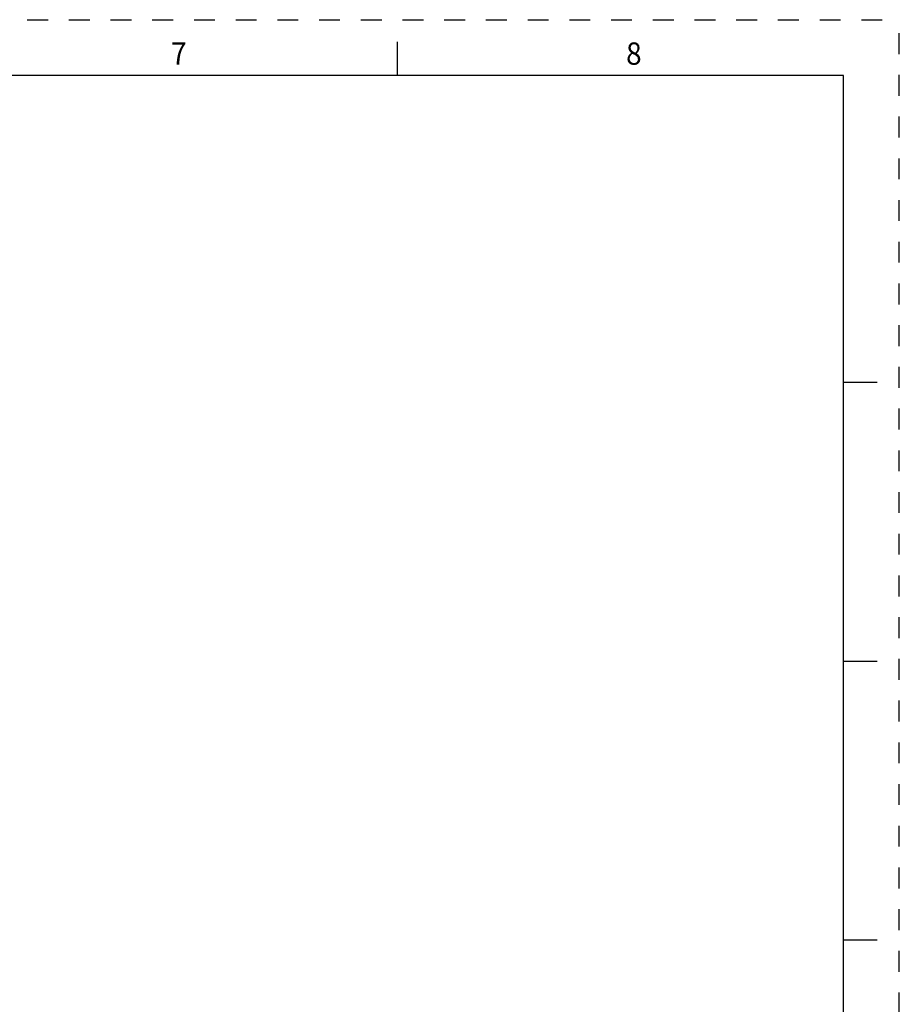
# Model space of a CAD drawing. Units: inches. Extents: x 0 to 34, y 0 to 22.
# Drawn here: x 26.1 to 34, y 13.2 to 22 of the extents above; entities that cross this region are included whole.
import ezdxf
from ezdxf.enums import TextEntityAlignment as Align

# ---------------------------------------------------------------- set-up
doc = ezdxf.new("R2010")
doc.units = ezdxf.units.IN
doc.header["$LTSCALE"] = 1.87
doc.header["$MEASUREMENT"] = 0
doc.linetypes.add('HIDDEN', pattern=[0.2, 0.1, -0.1])
doc.layers.get('0').update_dxf_attribs({"linetype": 'CONTINUOUS'})
doc.layers.add('DEFAULT_2', color=8, linetype='HIDDEN')
doc.styles.add('TEXTSTYLE_3', font='txt', dxfattribs={"width": 0.8})

msp = doc.modelspace()

# ---------------------------------------------------------------- linework, layer by layer
at = {"color": 7, "linetype": 'Continuous'}
for p, q in [((29.5, 21.5), (29.5, 21.8)), ((33.5, 21.5), (0.5, 21.5)), ((33.5, 0.5), (33.5, 21.5)), ((33.5, 18.75), (33.8, 18.75)), ((33.5, 16.25), (33.8, 16.25)), ((33.5, 13.75), (33.8, 13.75))]:
    msp.add_line(p, q, dxfattribs=at)
at = {"layer": 'DEFAULT_2', "color": 8, "linetype": 'HIDDEN'}
for p in [(0, 22), (34, 0)]:
    msp.add_line(p, (34, 22), dxfattribs=at)

# ---------------------------------------------------------------- texts
at = {"color": 2, "linetype": 'Continuous', "style": 'TEXTSTYLE_3', "width": 0.916667}
for s, p in [('7', (27.54, 21.5963)), ('8', (31.62, 21.5963))]:
    msp.add_text(s, height=0.2, dxfattribs=at).set_placement(p, align=Align.CENTER)

doc.saveas('drawing.dxf')
